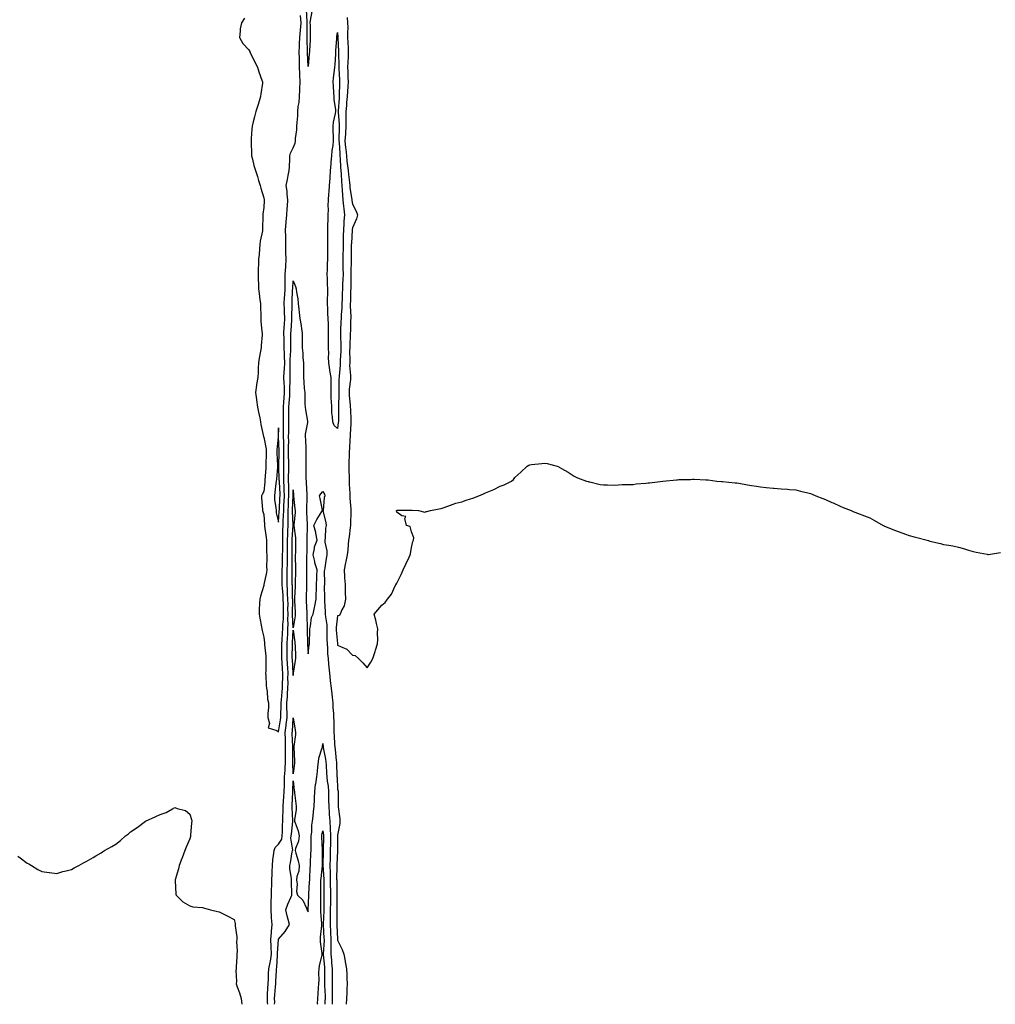
# Model space of a CAD drawing. Units: inches. Extents: x 936803 to 939443, y 7329578 to 7332218.
# Drawn here: x 938123 to 938783, y 7329578 to 7330244 of the extents above; entities that cross this region are included whole.
import ezdxf

# ---------------------------------------------------------------- set-up
doc = ezdxf.new("R2010")
doc.units = ezdxf.units.IN
doc.header["$MEASUREMENT"] = 0
doc.layers.add('Contour_93687329', color=7, linetype='Continuous', true_color=0x36196f)

msp = doc.modelspace()

# ---------------------------------------------------------------- linework, layer by layer
at = {"layer": 'Contour_93687329'}
for points in [[(938320.55, 7330249.42, 3305), (938319.6, 7330243.47, 3305), (938319.39, 7330241.92, 3305), (938319.45, 7330240.52, 3305), (938319.45, 7330233.32, 3305), (938319.51, 7330231.92, 3305), (938319.52, 7330230.45, 3305), (938318.98, 7330222.85, 3305), (938318.98, 7330221.92, 3305), (938318.93, 7330221.04, 3305), (938318.05, 7330212.42, 3305), (938317.7, 7330221.57, 3305), (938317.69, 7330221.92, 3305), (938317.7, 7330222.27, 3305), (938317.45, 7330231.32, 3305), (938317.46, 7330231.92, 3305), (938317.52, 7330232.45, 3305), (938317.53, 7330241.4, 3305), (938317.58, 7330241.92, 3305), (938317.52, 7330242.45, 3305), (938317.01, 7330250.88, 3305)], [(938274.99, 7330244.98, 3306), (938273.06, 7330241.92, 3306), (938272.1, 7330237.87, 3306), (938272.26, 7330236.13, 3306), (938271.69, 7330231.92, 3306), (938273.98, 7330227.85, 3306), (938278.05, 7330223.59, 3306), (938278.59, 7330222.46, 3306), (938278.79, 7330221.92, 3306), (938279.58, 7330220.39, 3306), (938281.93, 7330215.8, 3306), (938283.94, 7330211.92, 3306), (938284.77, 7330208.64, 3306), (938286.83, 7330203.14, 3306), (938287.21, 7330201.92, 3306), (938287.17, 7330201.04, 3306), (938286.05, 7330193.92, 3306), (938285.99, 7330191.92, 3306), (938285.05, 7330188.92, 3306), (938284.15, 7330185.82, 3306), (938282.85, 7330181.92, 3306), (938281.75, 7330178.22, 3306), (938280.97, 7330174.84, 3306), (938280.2, 7330171.92, 3306), (938280.02, 7330169.95, 3306), (938279.67, 7330163.54, 3306), (938279.53, 7330161.92, 3306), (938279.52, 7330160.45, 3306), (938279.75, 7330153.62, 3306), (938279.74, 7330151.92, 3306), (938280.39, 7330149.58, 3306), (938281.42, 7330145.29, 3306), (938282.47, 7330141.92, 3306), (938283.99, 7330137.86, 3306), (938284.66, 7330135.31, 3306), (938285.74, 7330131.92, 3306), (938286.06, 7330129.93, 3306), (938288.05, 7330123.5, 3306), (938288.36, 7330122.23, 3306), (938288.31, 7330121.92, 3306), (938288.29, 7330121.68, 3306), (938288.05, 7330117.03, 3306), (938287.56, 7330112.41, 3306), (938287.54, 7330111.92, 3306), (938287.51, 7330111.38, 3306), (938287.34, 7330102.63, 3306), (938287.3, 7330101.92, 3306), (938287.2, 7330101.07, 3306), (938285.7, 7330094.27, 3306), (938285.49, 7330091.92, 3306), (938285.21, 7330089.08, 3306), (938284.9, 7330085.07, 3306), (938284.58, 7330081.92, 3306), (938284.52, 7330078.39, 3306), (938284.28, 7330075.69, 3306), (938284.24, 7330071.92, 3306), (938284.24, 7330068.11, 3306), (938284.49, 7330065.48, 3306), (938284.51, 7330061.92, 3306), (938284.93, 7330058.8, 3306), (938285.5, 7330054.47, 3306), (938285.84, 7330051.92, 3306), (938285.92, 7330049.79, 3306), (938286.13, 7330043.84, 3306), (938286.19, 7330041.92, 3306), (938286.23, 7330040.1, 3306), (938286.92, 7330033.05, 3306), (938286.95, 7330031.92, 3306), (938286.93, 7330030.8, 3306), (938286.3, 7330023.67, 3306), (938286.27, 7330021.92, 3306), (938286.01, 7330019.88, 3306), (938284.91, 7330015.06, 3306), (938284.6, 7330011.92, 3306), (938284.36, 7330008.23, 3306), (938284.3, 7330005.67, 3306), (938284.04, 7330001.92, 3306), (938283.27, 7329997.14, 3306), (938283.19, 7329996.78, 3306), (938282.56, 7329991.92, 3306), (938283.1, 7329986.97, 3306), (938283.13, 7329986.84, 3306), (938283.81, 7329981.92, 3306), (938284.58, 7329978.45, 3306), (938285.38, 7329974.59, 3306), (938285.96, 7329971.92, 3306), (938286.19, 7329970.06, 3306), (938287.86, 7329962.11, 3306), (938287.89, 7329961.92, 3306), (938287.93, 7329961.8, 3306), (938288.05, 7329961.68, 3306), (938289.69, 7329953.56, 3306), (938289.76, 7329951.92, 3306), (938289.77, 7329950.2, 3306), (938289.5, 7329943.37, 3306), (938289.51, 7329941.92, 3306), (938289.41, 7329940.56, 3306), (938288.89, 7329932.76, 3306), (938288.83, 7329931.92, 3306), (938288.75, 7329931.22, 3306), (938288.05, 7329924.91, 3306), (938287.05, 7329922.92, 3306), (938286.66, 7329921.92, 3306), (938286.61, 7329920.48, 3306), (938287.28, 7329912.69, 3306), (938287.24, 7329911.92, 3306), (938287.38, 7329911.25, 3306), (938288.05, 7329909.29, 3306), (938288.52, 7329902.39, 3306), (938288.6, 7329901.92, 3306), (938288.65, 7329901.32, 3306), (938289.84, 7329893.71, 3306), (938289.97, 7329891.92, 3306), (938290.03, 7329889.94, 3306), (938290.04, 7329883.91, 3306), (938290.1, 7329881.92, 3306), (938290.17, 7329879.8, 3306), (938290.02, 7329873.89, 3306), (938290.09, 7329871.92, 3306), (938289.94, 7329870.03, 3306), (938288.16, 7329862.03, 3306), (938288.15, 7329861.92, 3306), (938288.12, 7329861.85, 3306), (938288.05, 7329861.28, 3306), (938285.89, 7329854.08, 3306), (938285.39, 7329851.92, 3306), (938285.33, 7329849.2, 3306), (938284.97, 7329845, 3306), (938284.9, 7329841.92, 3306), (938285.36, 7329839.23, 3306), (938286.59, 7329833.38, 3306), (938286.86, 7329831.92, 3306), (938287.06, 7329830.93, 3306), (938288.05, 7329826.36, 3306), (938288.53, 7329822.4, 3306), (938288.62, 7329821.92, 3306), (938288.65, 7329821.32, 3306), (938289.54, 7329813.41, 3306), (938289.6, 7329811.92, 3306), (938289.44, 7329810.53, 3306), (938289.51, 7329803.38, 3306), (938289.37, 7329801.92, 3306), (938289.49, 7329800.48, 3306), (938289.84, 7329793.71, 3306), (938290, 7329791.92, 3306), (938290.4, 7329789.57, 3306), (938290.63, 7329784.5, 3306), (938291.22, 7329781.92, 3306), (938291.24, 7329778.73, 3306), (938290.83, 7329774.7, 3306), (938290.86, 7329771.92, 3306), (938292.01, 7329767.96, 3306), (938291.16, 7329765.03, 3306), (938296.85, 7329763.12, 3306), (938298.05, 7329762.23, 3306), (938299.52, 7329770.45, 3306), (938299.7, 7329771.92, 3306), (938299.69, 7329773.56, 3306), (938299.89, 7329780.08, 3306), (938299.88, 7329781.92, 3306), (938300.03, 7329783.9, 3306), (938300.6, 7329789.37, 3306), (938300.78, 7329791.92, 3306), (938300.83, 7329794.7, 3306), (938301.01, 7329798.96, 3306), (938301.06, 7329801.92, 3306), (938300.88, 7329804.75, 3306), (938300.56, 7329809.41, 3306), (938300.4, 7329811.92, 3306), (938300.41, 7329814.28, 3306), (938300.37, 7329819.6, 3306), (938300.37, 7329821.92, 3306), (938300.51, 7329824.38, 3306), (938300.77, 7329829.2, 3306), (938300.93, 7329831.92, 3306), (938301.01, 7329834.88, 3306), (938301.43, 7329838.54, 3306), (938301.52, 7329841.92, 3306), (938301.48, 7329845.35, 3306), (938301.36, 7329848.61, 3306), (938301.32, 7329851.92, 3306), (938301.14, 7329855.01, 3306), (938300.71, 7329859.26, 3306), (938300.55, 7329861.92, 3306), (938300.56, 7329864.43, 3306), (938300.63, 7329869.34, 3306), (938300.65, 7329871.92, 3306), (938300.7, 7329874.57, 3306), (938300.84, 7329879.13, 3306), (938300.89, 7329881.92, 3306), (938300.91, 7329884.78, 3306), (938301.01, 7329888.96, 3306), (938301.03, 7329891.92, 3306), (938301.12, 7329894.99, 3306), (938301.12, 7329898.85, 3306), (938301.21, 7329901.92, 3306), (938301.29, 7329905.16, 3306), (938301.54, 7329908.43, 3306), (938301.61, 7329911.92, 3306), (938301.79, 7329915.66, 3306), (938301.91, 7329918.06, 3306), (938302.09, 7329921.92, 3306), (938302.01, 7329925.88, 3306), (938301.89, 7329928.08, 3306), (938301.8, 7329931.92, 3306), (938301.77, 7329935.64, 3306), (938301.68, 7329938.29, 3306), (938301.65, 7329941.92, 3306), (938301.66, 7329945.53, 3306), (938301.72, 7329948.25, 3306), (938301.73, 7329951.92, 3306), (938301.7, 7329955.57, 3306), (938301.58, 7329958.39, 3306), (938301.54, 7329961.92, 3306), (938301.57, 7329965.44, 3306), (938301.53, 7329968.44, 3306), (938301.56, 7329971.92, 3306), (938301.55, 7329975.42, 3306), (938301.5, 7329978.47, 3306), (938301.49, 7329981.92, 3306), (938301.74, 7329985.61, 3306), (938301.92, 7329988.05, 3306), (938302.18, 7329991.92, 3306), (938302.07, 7329995.94, 3306), (938301.86, 7329998.11, 3306), (938301.75, 7330001.92, 3306), (938301.94, 7330005.81, 3306), (938302.15, 7330007.82, 3306), (938302.33, 7330011.92, 3306), (938302.24, 7330016.11, 3306), (938302.04, 7330017.93, 3306), (938301.94, 7330021.92, 3306), (938301.91, 7330025.78, 3306), (938301.82, 7330028.15, 3306), (938301.79, 7330031.92, 3306), (938302, 7330035.87, 3306), (938302.08, 7330037.89, 3306), (938302.3, 7330041.92, 3306), (938302.21, 7330046.08, 3306), (938302.08, 7330047.89, 3306), (938301.98, 7330051.92, 3306), (938302.19, 7330056.06, 3306), (938302.28, 7330057.69, 3306), (938302.49, 7330061.92, 3306), (938302.58, 7330066.45, 3306), (938302.55, 7330067.42, 3306), (938302.65, 7330071.92, 3306), (938302.96, 7330076.83, 3306), (938302.97, 7330077, 3306), (938303.27, 7330081.92, 3306), (938303.15, 7330086.82, 3306), (938303.15, 7330087.02, 3306), (938303.02, 7330091.92, 3306), (938302.97, 7330096.84, 3306), (938302.95, 7330097.02, 3306), (938302.9, 7330101.92, 3306), (938303.28, 7330106.69, 3306), (938303.37, 7330107.24, 3306), (938303.81, 7330111.92, 3306), (938303.92, 7330116.05, 3306), (938304.25, 7330118.12, 3306), (938304.38, 7330121.92, 3306), (938303.9, 7330126.07, 3306), (938304.02, 7330127.89, 3306), (938303.33, 7330131.92, 3306), (938304.18, 7330135.79, 3306), (938304.66, 7330138.53, 3306), (938305.35, 7330141.92, 3306), (938305.49, 7330144.48, 3306), (938305.66, 7330149.53, 3306), (938305.78, 7330151.92, 3306), (938306.25, 7330153.72, 3306), (938308.05, 7330157.36, 3306), (938309.47, 7330160.5, 3306), (938309.64, 7330161.92, 3306), (938309.67, 7330163.54, 3306), (938310.57, 7330169.4, 3306), (938310.59, 7330171.92, 3306), (938310.64, 7330174.51, 3306), (938311.07, 7330178.9, 3306), (938311.12, 7330181.92, 3306), (938311.46, 7330185.33, 3306), (938311.96, 7330188.01, 3306), (938312.29, 7330191.92, 3306), (938312.45, 7330196.32, 3306), (938312.53, 7330197.44, 3306), (938312.68, 7330201.92, 3306), (938312.49, 7330206.36, 3306), (938312.48, 7330207.49, 3306), (938312.31, 7330211.92, 3306), (938312.23, 7330216.1, 3306), (938312.24, 7330217.73, 3306), (938312.17, 7330221.92, 3306), (938312.28, 7330226.15, 3306), (938312.39, 7330227.58, 3306), (938312.49, 7330231.92, 3306), (938313.05, 7330236.92, 3306), (938313.51, 7330241.92, 3306), (938313.01, 7330246.88, 3306)], [(938344.6, 7330245.37, 3306), (938344.84, 7330241.92, 3306), (938344.92, 7330238.79, 3306), (938344.8, 7330235.17, 3306), (938344.87, 7330231.92, 3306), (938344.99, 7330228.86, 3306), (938345.19, 7330224.78, 3306), (938345.3, 7330221.92, 3306), (938345.23, 7330219.1, 3306), (938344.9, 7330215.07, 3306), (938344.83, 7330211.92, 3306), (938344.95, 7330208.82, 3306), (938345.04, 7330204.93, 3306), (938345.15, 7330201.92, 3306), (938344.99, 7330198.86, 3306), (938344.68, 7330195.29, 3306), (938344.51, 7330191.92, 3306), (938344.19, 7330188.06, 3306), (938343.98, 7330185.99, 3306), (938343.66, 7330181.92, 3306), (938343.67, 7330177.54, 3306), (938343.58, 7330176.39, 3306), (938343.6, 7330171.92, 3306), (938343.35, 7330167.22, 3306), (938343.3, 7330166.67, 3306), (938343.07, 7330161.92, 3306), (938343.49, 7330157.36, 3306), (938343.62, 7330156.35, 3306), (938344.06, 7330151.92, 3306), (938344.38, 7330148.25, 3306), (938344.79, 7330145.18, 3306), (938345.1, 7330141.92, 3306), (938345.33, 7330139.2, 3306), (938346.05, 7330133.92, 3306), (938346.23, 7330131.92, 3306), (938346.38, 7330130.26, 3306), (938347.71, 7330122.26, 3306), (938347.75, 7330121.92, 3306), (938347.77, 7330121.64, 3306), (938348.05, 7330119.22, 3306), (938350.66, 7330114.53, 3306), (938351.48, 7330111.92, 3306), (938350.79, 7330109.18, 3306), (938348.05, 7330103.12, 3306), (938347.95, 7330102.02, 3306), (938347.94, 7330101.92, 3306), (938347.94, 7330101.81, 3306), (938347.36, 7330092.61, 3306), (938347.34, 7330091.92, 3306), (938347.33, 7330091.2, 3306), (938347.25, 7330082.72, 3306), (938347.23, 7330081.92, 3306), (938347.24, 7330081.11, 3306), (938347.05, 7330072.92, 3306), (938347.06, 7330071.92, 3306), (938347.02, 7330070.89, 3306), (938346.97, 7330063, 3306), (938346.93, 7330061.92, 3306), (938346.9, 7330060.77, 3306), (938346.68, 7330053.29, 3306), (938346.63, 7330051.92, 3306), (938346.6, 7330050.47, 3306), (938346.97, 7330043, 3306), (938346.94, 7330041.92, 3306), (938346.9, 7330040.77, 3306), (938346.69, 7330033.28, 3306), (938346.64, 7330031.92, 3306), (938346.63, 7330030.5, 3306), (938346.25, 7330023.72, 3306), (938346.25, 7330021.92, 3306), (938346.2, 7330020.07, 3306), (938346.29, 7330013.68, 3306), (938346.24, 7330011.92, 3306), (938346.22, 7330010.09, 3306), (938346.76, 7330003.21, 3306), (938346.75, 7330001.92, 3306), (938346.68, 7330000.55, 3306), (938346, 7329993.97, 3306), (938345.9, 7329991.92, 3306), (938345.97, 7329989.84, 3306), (938346.62, 7329983.35, 3306), (938346.67, 7329981.92, 3306), (938346.69, 7329980.56, 3306), (938347.04, 7329972.93, 3306), (938347.06, 7329971.92, 3306), (938346.97, 7329970.84, 3306), (938346.66, 7329963.31, 3306), (938346.54, 7329961.92, 3306), (938346.42, 7329960.29, 3306), (938346.04, 7329953.93, 3306), (938345.89, 7329951.92, 3306), (938345.81, 7329949.68, 3306), (938345.69, 7329944.28, 3306), (938345.6, 7329941.92, 3306), (938345.73, 7329939.6, 3306), (938345.8, 7329934.17, 3306), (938345.91, 7329931.92, 3306), (938345.94, 7329929.81, 3306), (938346.38, 7329923.59, 3306), (938346.41, 7329921.92, 3306), (938346.41, 7329920.28, 3306), (938347.07, 7329912.9, 3306), (938347.07, 7329911.92, 3306), (938347.03, 7329910.9, 3306), (938346.86, 7329903.11, 3306), (938346.81, 7329901.92, 3306), (938346.59, 7329900.46, 3306), (938345.85, 7329894.12, 3306), (938345.48, 7329891.92, 3306), (938345.16, 7329889.03, 3306), (938344.89, 7329885.08, 3306), (938344.52, 7329881.92, 3306), (938343.66, 7329877.53, 3306), (938343.48, 7329876.49, 3306), (938342.52, 7329871.92, 3306), (938342.79, 7329867.18, 3306), (938342.65, 7329866.52, 3306), (938343.1, 7329861.92, 3306), (938343.18, 7329857.05, 3306), (938343.25, 7329856.72, 3306), (938343.36, 7329851.92, 3306), (938342.53, 7329847.44, 3306), (938341.02, 7329844.89, 3306), (938339.89, 7329841.92, 3306), (938339.07, 7329840.9, 3306), (938338.05, 7329840.65, 3306), (938337.12, 7329832.85, 3306), (938337.14, 7329831.92, 3306), (938337.17, 7329831.04, 3306), (938337.92, 7329822.05, 3306), (938337.92, 7329821.92, 3306), (938337.93, 7329821.8, 3306), (938338.05, 7329821, 3306), (938340.04, 7329819.93, 3306), (938344.42, 7329818.29, 3306), (938348.05, 7329814.24, 3306), (938350, 7329813.87, 3306), (938352.23, 7329811.92, 3306), (938355.09, 7329808.96, 3306), (938358.05, 7329805.64, 3306), (938360.62, 7329809.35, 3306), (938362.01, 7329811.92, 3306), (938363.42, 7329816.55, 3306), (938363.69, 7329817.56, 3306), (938364.97, 7329821.92, 3306), (938365.28, 7329824.69, 3306), (938365.11, 7329828.98, 3306), (938365.37, 7329831.92, 3306), (938364.48, 7329835.49, 3306), (938364.01, 7329837.88, 3306), (938362.83, 7329841.92, 3306), (938365.17, 7329844.8, 3306), (938368.05, 7329847.99, 3306), (938370.31, 7329849.66, 3306), (938371.92, 7329851.92, 3306), (938374.52, 7329855.45, 3306), (938377.1, 7329860.97, 3306), (938377.61, 7329861.92, 3306), (938377.78, 7329862.19, 3306), (938378.05, 7329862.92, 3306), (938381.16, 7329868.81, 3306), (938382.46, 7329871.92, 3306), (938384.22, 7329875.75, 3306), (938386.48, 7329880.35, 3306), (938387.23, 7329881.92, 3306), (938387.34, 7329882.63, 3306), (938388.05, 7329887.08, 3306), (938389.05, 7329890.92, 3306), (938389.47, 7329891.92, 3306), (938389.53, 7329893.4, 3306), (938388.05, 7329897.58, 3306), (938387.22, 7329901.09, 3306), (938384.67, 7329901.92, 3306), (938383.45, 7329906.52, 3306), (938384.16, 7329908.03, 3306), (938381.62, 7329908.35, 3306), (938378.05, 7329910.92, 3306), (938377.93, 7329911.8, 3306), (938377.91, 7329911.92, 3306), (938377.99, 7329911.98, 3306), (938378.05, 7329912.07, 3306), (938378.25, 7329912.12, 3306), (938387.77, 7329912.2, 3306), (938388.05, 7329912.33, 3306), (938388.46, 7329912.33, 3306), (938392.72, 7329911.92, 3306), (938397.1, 7329910.97, 3306), (938398.05, 7329911.25, 3306), (938398.54, 7329911.43, 3306), (938400.91, 7329911.92, 3306), (938406.87, 7329913.1, 3306), (938408.05, 7329913.31, 3306), (938410.22, 7329914.09, 3306), (938414.46, 7329915.51, 3306), (938418.05, 7329916.85, 3306), (938422.01, 7329917.96, 3306), (938425.14, 7329919.01, 3306), (938428.05, 7329919.89, 3306), (938429.54, 7329920.43, 3306), (938433.61, 7329921.92, 3306), (938436.7, 7329923.27, 3306), (938438.05, 7329923.96, 3306), (938441.5, 7329925.37, 3306), (938443.79, 7329926.18, 3306), (938448.05, 7329928.42, 3306), (938450.69, 7329929.28, 3306), (938455.62, 7329931.92, 3306), (938456.98, 7329932.99, 3306), (938458.05, 7329934.35, 3306), (938462.05, 7329937.92, 3306), (938466.29, 7329941.92, 3306), (938467.4, 7329942.57, 3306), (938468.05, 7329942.99, 3306), (938469.25, 7329943.12, 3306), (938476.12, 7329943.85, 3306), (938478.05, 7329944.1, 3306), (938479.92, 7329943.8, 3306), (938486.62, 7329941.92, 3306), (938487.62, 7329941.49, 3306), (938488.05, 7329941.33, 3306), (938489.48, 7329940.49, 3306), (938493.98, 7329937.85, 3306), (938498.05, 7329935.26, 3306), (938500.25, 7329934.12, 3306), (938506.51, 7329931.92, 3306), (938507.66, 7329931.53, 3306), (938508.05, 7329931.47, 3306), (938508.64, 7329931.33, 3306), (938515.73, 7329929.6, 3306), (938518.05, 7329929.32, 3306), (938520.65, 7329929.32, 3306), (938525.27, 7329929.14, 3306), (938528.05, 7329929.29, 3306), (938530.47, 7329929.5, 3306), (938535.63, 7329929.5, 3306), (938538.05, 7329929.68, 3306), (938539.97, 7329930, 3306), (938546.58, 7329930.45, 3306), (938548.05, 7329930.64, 3306), (938549.16, 7329930.81, 3306), (938558.05, 7329931.92, 3306), (938567.25, 7329932.72, 3306), (938568.05, 7329932.8, 3306), (938569, 7329932.87, 3306), (938576.91, 7329933.06, 3306), (938578.05, 7329933.17, 3306), (938579.3, 7329933.17, 3306), (938587.21, 7329932.76, 3306), (938588.05, 7329932.74, 3306), (938588.78, 7329932.65, 3306), (938594.71, 7329931.92, 3306), (938597.74, 7329931.61, 3306), (938598.05, 7329931.59, 3306), (938598.42, 7329931.55, 3306), (938606.93, 7329930.8, 3306), (938608.05, 7329930.7, 3306), (938609.53, 7329930.44, 3306), (938615.46, 7329929.33, 3306), (938618.05, 7329928.88, 3306), (938621.55, 7329928.42, 3306), (938624.18, 7329928.05, 3306), (938628.05, 7329927.46, 3306), (938632.82, 7329927.15, 3306), (938633.26, 7329927.13, 3306), (938638.05, 7329926.69, 3306), (938642.52, 7329926.39, 3306), (938643.67, 7329926.3, 3306), (938648.05, 7329925.9, 3306), (938651.23, 7329925.1, 3306), (938656.08, 7329923.89, 3306), (938658.05, 7329923.43, 3306), (938659.1, 7329922.97, 3306), (938661.66, 7329921.92, 3306), (938666.28, 7329920.15, 3306), (938668.05, 7329919.45, 3306), (938672.47, 7329917.5, 3306), (938673.27, 7329917.14, 3306), (938678.05, 7329914.96, 3306), (938680.17, 7329914.04, 3306), (938685.42, 7329911.92, 3306), (938687.31, 7329911.18, 3306), (938688.05, 7329910.88, 3306), (938689.77, 7329910.2, 3306), (938694.56, 7329908.43, 3306), (938698.05, 7329906.98, 3306), (938701.36, 7329905.23, 3306), (938707.23, 7329901.92, 3306), (938707.76, 7329901.63, 3306), (938708.05, 7329901.49, 3306), (938708.76, 7329901.21, 3306), (938714.9, 7329898.77, 3306), (938718.05, 7329897.51, 3306), (938722.18, 7329896.05, 3306), (938724.77, 7329895.2, 3306), (938728.05, 7329894.16, 3306), (938729.96, 7329893.83, 3306), (938736.8, 7329891.92, 3306), (938737.76, 7329891.63, 3306), (938738.05, 7329891.51, 3306), (938738.61, 7329891.36, 3306), (938745.91, 7329889.78, 3306), (938748.05, 7329889.11, 3306), (938751.51, 7329888.46, 3306), (938754.19, 7329888.06, 3306), (938758.05, 7329887.18, 3306), (938762.1, 7329885.97, 3306), (938764.8, 7329885.17, 3306), (938768.05, 7329884.37, 3306), (938770.02, 7329883.89, 3306), (938777.6, 7329882.37, 3306), (938778.05, 7329882.25, 3306), (938778.42, 7329882.29, 3306), (938786.43, 7329883.54, 3306)], [(938290.81, 7329578, 3305), (938290.66, 7329579.31, 3305), (938290.56, 7329581.92, 3305), (938290.75, 7329584.62, 3305), (938290.98, 7329588.99, 3305), (938291.18, 7329591.92, 3305), (938291.33, 7329595.2, 3305), (938291.43, 7329598.54, 3305), (938291.59, 7329601.92, 3305), (938292.4, 7329606.27, 3305), (938292.68, 7329607.29, 3305), (938293.36, 7329611.92, 3305), (938293.18, 7329616.79, 3305), (938293.2, 7329617.07, 3305), (938292.98, 7329621.92, 3305), (938293.29, 7329626.68, 3305), (938293.39, 7329627.26, 3305), (938293.76, 7329631.92, 3305), (938293.43, 7329636.54, 3305), (938293.37, 7329637.24, 3305), (938293.03, 7329641.92, 3305), (938293.15, 7329646.82, 3305), (938293.16, 7329647.03, 3305), (938293.29, 7329651.92, 3305), (938293.46, 7329656.51, 3305), (938293.49, 7329657.36, 3305), (938293.66, 7329661.92, 3305), (938293.77, 7329666.2, 3305), (938293.86, 7329667.73, 3305), (938293.97, 7329671.92, 3305), (938294.28, 7329675.69, 3305), (938294.79, 7329678.66, 3305), (938295.11, 7329681.92, 3305), (938295.84, 7329684.13, 3305), (938298.05, 7329686.37, 3305), (938300.26, 7329689.71, 3305), (938300.66, 7329691.92, 3305), (938300.82, 7329694.69, 3305), (938300.86, 7329699.11, 3305), (938301.04, 7329701.92, 3305), (938301.07, 7329704.94, 3305), (938301.33, 7329708.64, 3305), (938301.35, 7329711.92, 3305), (938301.54, 7329715.41, 3305), (938301.72, 7329718.25, 3305), (938301.92, 7329721.92, 3305), (938302.04, 7329725.91, 3305), (938302.1, 7329727.87, 3305), (938302.22, 7329731.92, 3305), (938302.5, 7329736.37, 3305), (938302.64, 7329737.33, 3305), (938302.88, 7329741.92, 3305), (938302.87, 7329746.74, 3305), (938302.86, 7329747.11, 3305), (938302.86, 7329751.92, 3305), (938302.77, 7329756.64, 3305), (938302.77, 7329757.2, 3305), (938302.68, 7329761.92, 3305), (938303.3, 7329766.67, 3305), (938303.33, 7329767.2, 3305), (938303.88, 7329771.92, 3305), (938303.86, 7329776.11, 3305), (938303.81, 7329777.68, 3305), (938303.79, 7329781.92, 3305), (938304.1, 7329785.87, 3305), (938304.2, 7329788.07, 3305), (938304.48, 7329791.92, 3305), (938304.53, 7329795.44, 3305), (938304.49, 7329798.36, 3305), (938304.54, 7329801.92, 3305), (938304.31, 7329805.66, 3305), (938304.17, 7329808.04, 3305), (938303.92, 7329811.92, 3305), (938303.93, 7329816.04, 3305), (938303.95, 7329817.82, 3305), (938303.96, 7329821.92, 3305), (938304.17, 7329825.8, 3305), (938304.3, 7329828.17, 3305), (938304.51, 7329831.92, 3305), (938304.62, 7329835.35, 3305), (938304.45, 7329838.32, 3305), (938304.54, 7329841.92, 3305), (938304.5, 7329845.47, 3305), (938304.54, 7329848.41, 3305), (938304.5, 7329851.92, 3305), (938304.28, 7329855.69, 3305), (938304.22, 7329858.09, 3305), (938303.98, 7329861.92, 3305), (938304, 7329865.97, 3305), (938303.99, 7329867.86, 3305), (938304.02, 7329871.92, 3305), (938304.09, 7329875.88, 3305), (938304.09, 7329877.96, 3305), (938304.16, 7329881.92, 3305), (938304.19, 7329885.78, 3305), (938304.18, 7329888.05, 3305), (938304.21, 7329891.92, 3305), (938304.31, 7329895.66, 3305), (938304.46, 7329898.33, 3305), (938304.56, 7329901.92, 3305), (938304.64, 7329905.33, 3305), (938304.53, 7329908.4, 3305), (938304.6, 7329911.92, 3305), (938304.75, 7329915.22, 3305), (938304.91, 7329918.78, 3305), (938305.05, 7329921.92, 3305), (938304.98, 7329924.99, 3305), (938305.03, 7329928.9, 3305), (938304.96, 7329931.92, 3305), (938304.93, 7329935.04, 3305), (938305, 7329938.87, 3305), (938304.98, 7329941.92, 3305), (938304.99, 7329944.98, 3305), (938304.92, 7329948.79, 3305), (938304.93, 7329951.92, 3305), (938304.9, 7329955.07, 3305), (938304.98, 7329958.85, 3305), (938304.94, 7329961.92, 3305), (938304.97, 7329965, 3305), (938305.1, 7329968.97, 3305), (938305.13, 7329971.92, 3305), (938305.12, 7329974.85, 3305), (938305.15, 7329979.02, 3305), (938305.14, 7329981.92, 3305), (938305.32, 7329984.65, 3305), (938305.64, 7329989.51, 3305), (938305.8, 7329991.92, 3305), (938305.74, 7329994.23, 3305), (938305.96, 7329999.83, 3305), (938305.9, 7330001.92, 3305), (938306, 7330003.97, 3305), (938305.95, 7330009.82, 3305), (938306.04, 7330011.92, 3305), (938306, 7330013.97, 3305), (938306.42, 7330020.29, 3305), (938306.38, 7330021.92, 3305), (938306.37, 7330023.6, 3305), (938306.47, 7330030.34, 3305), (938306.46, 7330031.92, 3305), (938306.54, 7330033.43, 3305), (938307.08, 7330040.95, 3305), (938307.14, 7330041.92, 3305), (938307.12, 7330042.85, 3305), (938307.27, 7330051.14, 3305), (938307.25, 7330051.92, 3305), (938307.29, 7330052.68, 3305), (938307.66, 7330061.53, 3305), (938307.68, 7330061.92, 3305), (938307.69, 7330062.28, 3305), (938308.05, 7330067.4, 3305), (938309.58, 7330063.45, 3305), (938310.07, 7330061.92, 3305), (938310.27, 7330059.7, 3305), (938311.19, 7330055.06, 3305), (938311.41, 7330051.92, 3305), (938311.8, 7330048.17, 3305), (938312, 7330045.87, 3305), (938312.42, 7330041.92, 3305), (938313.37, 7330037.24, 3305), (938313.4, 7330036.57, 3305), (938314.11, 7330031.92, 3305), (938314.14, 7330028.01, 3305), (938314.05, 7330025.92, 3305), (938314.08, 7330021.92, 3305), (938314.57, 7330018.44, 3305), (938314.64, 7330015.33, 3305), (938315.03, 7330011.92, 3305), (938314.98, 7330008.85, 3305), (938314.98, 7330004.99, 3305), (938314.93, 7330001.92, 3305), (938315.22, 7329999.09, 3305), (938315.55, 7329994.42, 3305), (938315.79, 7329991.92, 3305), (938316, 7329989.87, 3305), (938315.91, 7329984.06, 3305), (938316.08, 7329981.92, 3305), (938316.25, 7329980.12, 3305), (938317.63, 7329972.34, 3305), (938317.68, 7329971.92, 3305), (938317.66, 7329971.53, 3305), (938316.23, 7329963.74, 3305), (938316.17, 7329961.92, 3305), (938316.25, 7329960.12, 3305), (938316.52, 7329953.45, 3305), (938316.59, 7329951.92, 3305), (938316.56, 7329950.43, 3305), (938316.61, 7329943.36, 3305), (938316.58, 7329941.92, 3305), (938316.62, 7329940.49, 3305), (938316.65, 7329933.32, 3305), (938316.7, 7329931.92, 3305), (938316.75, 7329930.62, 3305), (938317.17, 7329922.8, 3305), (938317.21, 7329921.92, 3305), (938317.24, 7329921.11, 3305), (938317.05, 7329912.92, 3305), (938317.1, 7329911.92, 3305), (938317.08, 7329910.95, 3305), (938317.55, 7329902.42, 3305), (938317.53, 7329901.92, 3305), (938317.56, 7329901.43, 3305), (938317.15, 7329892.82, 3305), (938317.19, 7329891.92, 3305), (938317.18, 7329891.05, 3305), (938317.14, 7329882.83, 3305), (938317.13, 7329881.92, 3305), (938317.13, 7329881, 3305), (938317.04, 7329872.93, 3305), (938317.04, 7329871.92, 3305), (938317.04, 7329870.91, 3305), (938317.07, 7329862.9, 3305), (938317.07, 7329861.92, 3305), (938317.03, 7329860.9, 3305), (938316.9, 7329853.07, 3305), (938316.86, 7329851.92, 3305), (938316.9, 7329850.77, 3305), (938317.19, 7329842.78, 3305), (938317.22, 7329841.92, 3305), (938317.18, 7329841.05, 3305), (938317.49, 7329832.48, 3305), (938317.46, 7329831.92, 3305), (938317.5, 7329831.37, 3305), (938317.67, 7329822.3, 3305), (938317.7, 7329821.92, 3305), (938317.71, 7329821.58, 3305), (938318.05, 7329815.03, 3305), (938318.88, 7329821.09, 3305), (938318.97, 7329821.92, 3305), (938318.98, 7329822.85, 3305), (938319.31, 7329830.66, 3305), (938319.32, 7329831.92, 3305), (938319.8, 7329833.67, 3305), (938320.44, 7329839.53, 3305), (938321.51, 7329841.92, 3305), (938322.42, 7329846.29, 3305), (938322.6, 7329847.37, 3305), (938323.67, 7329851.92, 3305), (938323.67, 7329856.3, 3305), (938323.79, 7329857.66, 3305), (938323.78, 7329861.92, 3305), (938323.91, 7329866.06, 3305), (938323.99, 7329867.86, 3305), (938324.13, 7329871.92, 3305), (938322.62, 7329876.49, 3305), (938322.57, 7329877.4, 3305), (938321.59, 7329881.92, 3305), (938322.51, 7329886.38, 3305), (938322.48, 7329887.49, 3305), (938324.16, 7329891.92, 3305), (938323.26, 7329896.71, 3305), (938323.23, 7329897.1, 3305), (938322.06, 7329901.92, 3305), (938324.1, 7329905.87, 3305), (938327.47, 7329911.34, 3305), (938327.82, 7329911.92, 3305), (938327.75, 7329912.22, 3305), (938326.24, 7329920.11, 3305), (938325.85, 7329921.92, 3305), (938326.7, 7329923.27, 3305), (938328.05, 7329924.82, 3305), (938329.2, 7329923.07, 3305), (938329.34, 7329921.92, 3305), (938329.07, 7329920.9, 3305), (938328.19, 7329912.06, 3305), (938328.16, 7329911.92, 3305), (938328.17, 7329911.8, 3305), (938330.12, 7329903.99, 3305), (938330.23, 7329901.92, 3305), (938329.84, 7329900.13, 3305), (938329.67, 7329893.54, 3305), (938329.41, 7329891.92, 3305), (938329.46, 7329890.51, 3305), (938330.76, 7329884.63, 3305), (938330.83, 7329881.92, 3305), (938330.41, 7329879.56, 3305), (938329.34, 7329873.21, 3305), (938329.11, 7329871.92, 3305), (938329.06, 7329870.91, 3305), (938329.15, 7329863.02, 3305), (938329.09, 7329861.92, 3305), (938329.08, 7329860.89, 3305), (938329.26, 7329853.13, 3305), (938329.24, 7329851.92, 3305), (938329.23, 7329850.74, 3305), (938329.75, 7329843.62, 3305), (938329.74, 7329841.92, 3305), (938329.79, 7329840.18, 3305), (938330.72, 7329834.59, 3305), (938330.77, 7329831.92, 3305), (938330.87, 7329829.1, 3305), (938330.82, 7329824.69, 3305), (938330.93, 7329821.92, 3305), (938331.18, 7329818.79, 3305), (938331.28, 7329815.15, 3305), (938331.57, 7329811.92, 3305), (938331.93, 7329808.04, 3305), (938332.17, 7329806.04, 3305), (938332.52, 7329801.92, 3305), (938333.02, 7329796.95, 3305), (938333.02, 7329796.89, 3305), (938333.6, 7329791.92, 3305), (938334.11, 7329787.98, 3305), (938334.37, 7329785.6, 3305), (938334.83, 7329781.92, 3305), (938334.93, 7329778.8, 3305), (938335.28, 7329774.69, 3305), (938335.38, 7329771.92, 3305), (938335.54, 7329769.41, 3305), (938335.43, 7329764.54, 3305), (938335.57, 7329761.92, 3305), (938335.73, 7329759.6, 3305), (938336.07, 7329753.9, 3305), (938336.2, 7329751.92, 3305), (938336.46, 7329750.33, 3305), (938337.16, 7329742.81, 3305), (938337.28, 7329741.92, 3305), (938337.32, 7329741.19, 3305), (938337.6, 7329732.37, 3305), (938337.62, 7329731.92, 3305), (938337.66, 7329731.53, 3305), (938338.05, 7329723.62, 3305), (938338.34, 7329722.21, 3305), (938338.37, 7329721.92, 3305), (938338.35, 7329721.62, 3305), (938338.41, 7329712.28, 3305), (938338.38, 7329711.92, 3305), (938338.42, 7329711.55, 3305), (938339.54, 7329703.41, 3305), (938339.68, 7329701.92, 3305), (938339.57, 7329700.4, 3305), (938338.05, 7329692.4, 3305), (938338.03, 7329691.94, 3305), (938338.03, 7329691.92, 3305), (938338.03, 7329691.9, 3305), (938337.91, 7329682.06, 3305), (938337.9, 7329681.77, 3305), (938337.6, 7329672.37, 3305), (938337.59, 7329671.92, 3305), (938337.6, 7329671.47, 3305), (938337.42, 7329662.55, 3305), (938337.44, 7329661.92, 3305), (938337.44, 7329661.31, 3305), (938337.57, 7329652.4, 3305), (938337.57, 7329651.92, 3305), (938337.57, 7329651.44, 3305), (938337.54, 7329642.43, 3305), (938337.53, 7329641.4, 3305), (938337.63, 7329632.34, 3305), (938337.62, 7329631.92, 3305), (938337.63, 7329631.51, 3305), (938338.01, 7329621.96, 3305), (938338.01, 7329621.88, 3305), (938338.05, 7329621.44, 3305), (938341.16, 7329615.03, 3305), (938342.25, 7329611.92, 3305), (938343.24, 7329607.11, 3305), (938343.29, 7329606.68, 3305), (938344.17, 7329601.92, 3305), (938344.37, 7329598.24, 3305), (938344.39, 7329595.58, 3305), (938344.57, 7329591.92, 3305), (938344.35, 7329588.22, 3305), (938344.28, 7329585.69, 3305), (938344.04, 7329581.92, 3305), (938343.84, 7329578, 3305)], [(938295.47, 7329578, 3304), (938295.54, 7329579.41, 3304), (938295.44, 7329581.92, 3304), (938295.6, 7329584.37, 3304), (938296.06, 7329589.93, 3304), (938296.2, 7329591.92, 3304), (938296.28, 7329593.69, 3304), (938296.71, 7329600.58, 3304), (938296.77, 7329601.92, 3304), (938296.97, 7329603, 3304), (938297.36, 7329611.23, 3304), (938297.46, 7329611.92, 3304), (938297.44, 7329612.53, 3304), (938298.01, 7329621.88, 3304), (938298.01, 7329621.92, 3304), (938298.01, 7329621.96, 3304), (938298.05, 7329622.17, 3304), (938302.69, 7329627.28, 3304), (938305.43, 7329631.92, 3304), (938304.57, 7329635.4, 3304), (938304.04, 7329637.91, 3304), (938302.95, 7329641.92, 3304), (938304.3, 7329645.67, 3304), (938306.36, 7329650.23, 3304), (938307.06, 7329651.92, 3304), (938307.14, 7329652.83, 3304), (938306.89, 7329660.76, 3304), (938306.98, 7329661.92, 3304), (938306.96, 7329663.01, 3304), (938305.73, 7329669.6, 3304), (938305.71, 7329671.92, 3304), (938306.21, 7329673.76, 3304), (938307.36, 7329681.23, 3304), (938307.52, 7329681.92, 3304), (938307.68, 7329682.29, 3304), (938306.46, 7329690.33, 3304), (938306.75, 7329691.92, 3304), (938306.82, 7329693.15, 3304), (938307.79, 7329701.66, 3304), (938307.81, 7329701.92, 3304), (938307.81, 7329702.16, 3304), (938307.35, 7329711.22, 3304), (938307.35, 7329711.92, 3304), (938307.39, 7329712.58, 3304), (938307.79, 7329721.66, 3304), (938307.8, 7329721.92, 3304), (938307.81, 7329722.16, 3304), (938308.05, 7329729.11, 3304), (938308.75, 7329722.62, 3304), (938308.81, 7329721.92, 3304), (938308.91, 7329721.06, 3304), (938309.86, 7329713.73, 3304), (938310.07, 7329711.92, 3304), (938310.12, 7329709.85, 3304), (938308.94, 7329702.81, 3304), (938308.97, 7329701.92, 3304), (938309.33, 7329700.64, 3304), (938311.42, 7329695.29, 3304), (938312.13, 7329691.92, 3304), (938311.68, 7329688.29, 3304), (938309.62, 7329683.49, 3304), (938309.28, 7329681.92, 3304), (938309.72, 7329680.25, 3304), (938311.28, 7329675.15, 3304), (938312.05, 7329671.92, 3304), (938311.83, 7329668.14, 3304), (938310.55, 7329664.42, 3304), (938310.28, 7329661.92, 3304), (938310.7, 7329659.27, 3304), (938310.33, 7329654.2, 3304), (938310.95, 7329651.92, 3304), (938314.52, 7329648.39, 3304), (938316.92, 7329643.05, 3304), (938317.57, 7329641.92, 3304), (938317.56, 7329641.43, 3304), (938318.05, 7329640.6, 3304), (938318.13, 7329641.84, 3304), (938318.13, 7329642, 3304), (938318.67, 7329651.3, 3304), (938318.67, 7329651.92, 3304), (938318.69, 7329652.56, 3304), (938319.15, 7329660.82, 3304), (938319.19, 7329661.92, 3304), (938319.28, 7329663.15, 3304), (938319.57, 7329670.4, 3304), (938319.69, 7329671.92, 3304), (938319.72, 7329673.59, 3304), (938320.04, 7329679.93, 3304), (938320.08, 7329681.92, 3304), (938320.07, 7329683.94, 3304), (938320.28, 7329689.69, 3304), (938320.27, 7329691.92, 3304), (938320.55, 7329694.42, 3304), (938320.71, 7329699.26, 3304), (938321.06, 7329701.92, 3304), (938321.45, 7329705.32, 3304), (938321.73, 7329708.24, 3304), (938322.17, 7329711.92, 3304), (938322.34, 7329716.21, 3304), (938322.41, 7329717.56, 3304), (938322.58, 7329721.92, 3304), (938323.18, 7329726.79, 3304), (938323.25, 7329727.12, 3304), (938323.97, 7329731.92, 3304), (938324.4, 7329735.57, 3304), (938324.67, 7329738.54, 3304), (938325.05, 7329741.92, 3304), (938325.48, 7329744.49, 3304), (938327.67, 7329751.54, 3304), (938327.75, 7329751.92, 3304), (938327.78, 7329752.19, 3304), (938328.05, 7329754.34, 3304), (938328.22, 7329752.09, 3304), (938328.23, 7329751.92, 3304), (938328.26, 7329751.71, 3304), (938329.9, 7329743.77, 3304), (938330.15, 7329741.92, 3304), (938330.26, 7329739.71, 3304), (938330.58, 7329734.45, 3304), (938330.7, 7329731.92, 3304), (938331.02, 7329728.95, 3304), (938331.59, 7329725.46, 3304), (938331.93, 7329721.92, 3304), (938331.97, 7329718, 3304), (938332.01, 7329715.88, 3304), (938332.04, 7329711.92, 3304), (938332.35, 7329707.62, 3304), (938332.47, 7329706.34, 3304), (938332.77, 7329701.92, 3304), (938333.03, 7329696.94, 3304), (938333.04, 7329696.91, 3304), (938333.26, 7329691.92, 3304), (938333.16, 7329687.03, 3304), (938333.15, 7329686.82, 3304), (938333.05, 7329681.92, 3304), (938332.96, 7329677.01, 3304), (938332.96, 7329676.83, 3304), (938332.87, 7329671.92, 3304), (938332.99, 7329666.98, 3304), (938332.99, 7329666.86, 3304), (938333.09, 7329661.92, 3304), (938333.14, 7329657.01, 3304), (938333.15, 7329656.82, 3304), (938333.2, 7329651.92, 3304), (938333.17, 7329647.04, 3304), (938333.16, 7329646.81, 3304), (938333.13, 7329641.92, 3304), (938333.06, 7329636.93, 3304), (938333.06, 7329636.91, 3304), (938332.98, 7329631.92, 3304), (938333.21, 7329627.08, 3304), (938333.22, 7329626.75, 3304), (938333.45, 7329621.92, 3304), (938333.47, 7329617.34, 3304), (938333.55, 7329616.42, 3304), (938333.57, 7329611.92, 3304), (938333.92, 7329607.79, 3304), (938334.03, 7329605.94, 3304), (938334.35, 7329601.92, 3304), (938334.37, 7329598.24, 3304), (938334.43, 7329595.54, 3304), (938334.45, 7329591.92, 3304), (938334.49, 7329588.36, 3304), (938334.43, 7329585.54, 3304), (938334.47, 7329581.92, 3304), (938334.33, 7329578.2, 3304), (938334.32, 7329578, 3304)], [(938121.8, 7329678.17, 3305), (938123.26, 7329677.13, 3305), (938128.05, 7329673.56, 3305), (938129.09, 7329672.96, 3305), (938130.91, 7329671.92, 3305), (938135.37, 7329669.24, 3305), (938138.05, 7329667.83, 3305), (938142.84, 7329667.13, 3305), (938143.19, 7329667.06, 3305), (938148.05, 7329666.46, 3305), (938152.22, 7329667.75, 3305), (938154.37, 7329668.24, 3305), (938158.05, 7329669.27, 3305), (938159.76, 7329670.21, 3305), (938162.99, 7329671.92, 3305), (938166.28, 7329673.69, 3305), (938168.05, 7329674.48, 3305), (938172.69, 7329677.28, 3305), (938174.55, 7329678.42, 3305), (938178.05, 7329680.55, 3305), (938178.92, 7329681.05, 3305), (938180.36, 7329681.92, 3305), (938185.32, 7329684.65, 3305), (938188.05, 7329686.38, 3305), (938191.18, 7329688.79, 3305), (938194.59, 7329691.92, 3305), (938196.56, 7329693.41, 3305), (938198.05, 7329694.56, 3305), (938202.43, 7329697.54, 3305), (938208.05, 7329701.92, 3305), (938215.01, 7329704.96, 3305), (938218.05, 7329706.4, 3305), (938222.13, 7329707.84, 3305), (938226.43, 7329710.3, 3305), (938228.05, 7329711.08, 3305), (938229.51, 7329710.46, 3305), (938235.25, 7329709.12, 3305), (938238.05, 7329706.63, 3305), (938239.24, 7329703.11, 3305), (938239.39, 7329701.92, 3305), (938239.31, 7329700.66, 3305), (938238.64, 7329692.51, 3305), (938238.6, 7329691.92, 3305), (938238.5, 7329691.47, 3305), (938238.05, 7329689.95, 3305), (938235.64, 7329684.33, 3305), (938234.8, 7329681.92, 3305), (938232.92, 7329677.05, 3305), (938232.73, 7329676.6, 3305), (938230.85, 7329671.92, 3305), (938230.44, 7329669.53, 3305), (938228.25, 7329662.12, 3305), (938228.21, 7329661.92, 3305), (938228.25, 7329661.72, 3305), (938228.68, 7329652.55, 3305), (938228.91, 7329651.92, 3305), (938233.37, 7329647.24, 3305), (938238.05, 7329644.66, 3305), (938240.11, 7329643.98, 3305), (938246.56, 7329643.41, 3305), (938248.05, 7329643.06, 3305), (938248.86, 7329642.73, 3305), (938252.01, 7329641.92, 3305), (938256.91, 7329640.78, 3305), (938258.05, 7329640.56, 3305), (938260.76, 7329639.21, 3305), (938263.85, 7329637.72, 3305), (938268.05, 7329635.42, 3305), (938268.68, 7329632.55, 3305), (938268.75, 7329631.92, 3305), (938268.8, 7329631.17, 3305), (938269.79, 7329623.66, 3305), (938269.91, 7329621.92, 3305), (938269.6, 7329620.37, 3305), (938270.12, 7329613.99, 3305), (938269.86, 7329611.92, 3305), (938269.79, 7329610.18, 3305), (938269.48, 7329603.35, 3305), (938269.42, 7329601.92, 3305), (938269.15, 7329600.82, 3305), (938269.68, 7329593.55, 3305), (938269.44, 7329591.92, 3305), (938270.1, 7329589.87, 3305), (938271.81, 7329585.68, 3305), (938272.74, 7329581.92, 3305), (938273.17, 7329578, 3305)], [(938324.58, 7329578, 3303), (938324.53, 7329578.4, 3303), (938324.61, 7329581.92, 3303), (938324.84, 7329585.13, 3303), (938325.25, 7329589.12, 3303), (938325.47, 7329591.92, 3303), (938325.56, 7329594.41, 3303), (938325.44, 7329599.31, 3303), (938325.53, 7329601.92, 3303), (938325.87, 7329604.1, 3303), (938327.61, 7329611.48, 3303), (938327.69, 7329611.92, 3303), (938327.68, 7329612.29, 3303), (938326.43, 7329620.3, 3303), (938326.4, 7329621.92, 3303), (938326.49, 7329623.48, 3303), (938327.36, 7329631.23, 3303), (938327.41, 7329631.92, 3303), (938327.41, 7329632.56, 3303), (938326.74, 7329640.61, 3303), (938326.73, 7329641.92, 3303), (938326.76, 7329643.21, 3303), (938326.62, 7329650.49, 3303), (938326.65, 7329651.92, 3303), (938326.69, 7329653.28, 3303), (938326.78, 7329660.65, 3303), (938326.82, 7329661.92, 3303), (938326.9, 7329663.07, 3303), (938327.84, 7329671.71, 3303), (938327.85, 7329671.92, 3303), (938327.86, 7329672.11, 3303), (938327.8, 7329681.67, 3303), (938327.8, 7329681.92, 3303), (938327.8, 7329682.17, 3303), (938327.41, 7329691.28, 3303), (938327.41, 7329691.92, 3303), (938327.47, 7329692.5, 3303), (938328.05, 7329695.23, 3303), (938328.46, 7329692.33, 3303), (938328.48, 7329691.92, 3303), (938328.47, 7329691.5, 3303), (938328.21, 7329682.08, 3303), (938328.21, 7329681.92, 3303), (938328.21, 7329681.76, 3303), (938328.16, 7329672.03, 3303), (938328.16, 7329671.81, 3303), (938328.74, 7329662.61, 3303), (938328.75, 7329661.92, 3303), (938328.76, 7329661.21, 3303), (938328.81, 7329652.68, 3303), (938328.82, 7329651.92, 3303), (938328.82, 7329651.15, 3303), (938328.73, 7329642.6, 3303), (938328.73, 7329641.92, 3303), (938328.72, 7329641.25, 3303), (938328.35, 7329632.22, 3303), (938328.35, 7329631.92, 3303), (938328.36, 7329631.61, 3303), (938328.85, 7329622.72, 3303), (938328.88, 7329621.92, 3303), (938328.89, 7329621.08, 3303), (938328.22, 7329612.09, 3303), (938328.22, 7329611.92, 3303), (938328.23, 7329611.74, 3303), (938329.2, 7329603.07, 3303), (938329.29, 7329601.92, 3303), (938329.3, 7329600.67, 3303), (938329.21, 7329593.08, 3303), (938329.22, 7329591.92, 3303), (938329.23, 7329590.74, 3303), (938329.56, 7329583.43, 3303), (938329.58, 7329581.92, 3303), (938329.52, 7329580.45, 3303), (938329.4, 7329578, 3303)]]:
    msp.add_polyline3d(points, dxfattribs=at)
for points in [[(938338.05, 7329967.43, 3305), (938335.7, 7329969.57, 3305), (938334.74, 7329971.92, 3305), (938334.59, 7329975.38, 3305), (938334.25, 7329978.12, 3305), (938334.12, 7329981.92, 3305), (938334.03, 7329985.94, 3305), (938333.81, 7329987.68, 3305), (938333.73, 7329991.92, 3305), (938333.77, 7329996.2, 3305), (938333.74, 7329997.61, 3305), (938333.78, 7330001.92, 3305), (938332.78, 7330006.65, 3305), (938332.78, 7330007.19, 3305), (938332.07, 7330011.92, 3305), (938331.81, 7330015.68, 3305), (938332.03, 7330017.94, 3305), (938331.83, 7330021.92, 3305), (938331.97, 7330025.84, 3305), (938331.8, 7330028.17, 3305), (938331.97, 7330031.92, 3305), (938331.8, 7330035.67, 3305), (938331.93, 7330038.04, 3305), (938331.79, 7330041.92, 3305), (938331.4, 7330045.27, 3305), (938331.5, 7330048.47, 3305), (938331.2, 7330051.92, 3305), (938331.17, 7330055.04, 3305), (938331.38, 7330058.59, 3305), (938331.36, 7330061.92, 3305), (938331.19, 7330065.06, 3305), (938331.24, 7330068.73, 3305), (938331.09, 7330071.92, 3305), (938331.24, 7330075.11, 3305), (938331.31, 7330078.66, 3305), (938331.48, 7330081.92, 3305), (938331.41, 7330085.28, 3305), (938331.5, 7330088.47, 3305), (938331.44, 7330091.92, 3305), (938331.47, 7330095.34, 3305), (938331.51, 7330098.46, 3305), (938331.54, 7330101.92, 3305), (938331.54, 7330105.41, 3305), (938331.68, 7330108.29, 3305), (938331.68, 7330111.92, 3305), (938331.83, 7330115.7, 3305), (938331.76, 7330118.21, 3305), (938331.93, 7330121.92, 3305), (938332.24, 7330126.11, 3305), (938332.38, 7330127.59, 3305), (938332.69, 7330131.92, 3305), (938332.97, 7330136.84, 3305), (938332.97, 7330137, 3305), (938333.26, 7330141.92, 3305), (938333.64, 7330146.33, 3305), (938333.79, 7330147.66, 3305), (938334.18, 7330151.92, 3305), (938334.43, 7330155.54, 3305), (938334.96, 7330158.83, 3305), (938335.22, 7330161.92, 3305), (938335.31, 7330164.66, 3305), (938335.07, 7330168.94, 3305), (938335.15, 7330171.92, 3305), (938335.39, 7330174.58, 3305), (938336.67, 7330180.54, 3305), (938336.83, 7330181.92, 3305), (938336.76, 7330183.21, 3305), (938335.83, 7330189.7, 3305), (938335.73, 7330191.92, 3305), (938335.51, 7330194.46, 3305), (938335.34, 7330199.21, 3305), (938335.07, 7330201.92, 3305), (938335.39, 7330204.58, 3305), (938336.02, 7330209.89, 3305), (938336.26, 7330211.92, 3305), (938336.32, 7330213.65, 3305), (938336.86, 7330220.73, 3305), (938336.9, 7330221.92, 3305), (938336.97, 7330223, 3305), (938337.46, 7330231.33, 3305), (938337.5, 7330231.92, 3305), (938337.56, 7330232.41, 3305), (938338.05, 7330235.37, 3305), (938338.31, 7330232.18, 3305), (938338.31, 7330231.92, 3305), (938338.32, 7330231.65, 3305), (938338.58, 7330222.45, 3305), (938338.6, 7330221.92, 3305), (938338.59, 7330221.38, 3305), (938338.9, 7330212.77, 3305), (938338.88, 7330211.92, 3305), (938338.91, 7330211.06, 3305), (938339.34, 7330203.21, 3305), (938339.39, 7330201.92, 3305), (938339.32, 7330200.65, 3305), (938339.19, 7330193.06, 3305), (938339.14, 7330191.92, 3305), (938339.06, 7330190.91, 3305), (938338.54, 7330182.41, 3305), (938338.5, 7330181.92, 3305), (938338.5, 7330181.47, 3305), (938339.2, 7330173.07, 3305), (938339.21, 7330171.92, 3305), (938339.15, 7330170.82, 3305), (938339, 7330162.87, 3305), (938338.95, 7330161.92, 3305), (938339.04, 7330160.93, 3305), (938339.49, 7330153.36, 3305), (938339.63, 7330151.92, 3305), (938339.78, 7330150.19, 3305), (938340.1, 7330143.97, 3305), (938340.29, 7330141.92, 3305), (938340.5, 7330139.47, 3305), (938340.7, 7330134.57, 3305), (938340.95, 7330131.92, 3305), (938341.24, 7330128.73, 3305), (938341.35, 7330125.22, 3305), (938341.69, 7330121.92, 3305), (938342.07, 7330117.9, 3305), (938342.21, 7330116.09, 3305), (938342.63, 7330111.92, 3305), (938342.34, 7330107.63, 3305), (938342.29, 7330106.16, 3305), (938342.03, 7330101.92, 3305), (938341.92, 7330098.05, 3305), (938341.93, 7330095.8, 3305), (938341.82, 7330091.92, 3305), (938341.74, 7330088.23, 3305), (938341.64, 7330085.51, 3305), (938341.56, 7330081.92, 3305), (938341.59, 7330078.38, 3305), (938341.71, 7330075.58, 3305), (938341.75, 7330071.92, 3305), (938341.63, 7330068.34, 3305), (938341.45, 7330065.32, 3305), (938341.34, 7330061.92, 3305), (938341.24, 7330058.73, 3305), (938341.11, 7330054.98, 3305), (938341.01, 7330051.92, 3305), (938340.95, 7330049.02, 3305), (938340.51, 7330044.38, 3305), (938340.45, 7330041.92, 3305), (938340.36, 7330039.61, 3305), (938340.08, 7330033.95, 3305), (938340, 7330031.92, 3305), (938339.99, 7330029.98, 3305), (938340.29, 7330024.16, 3305), (938340.29, 7330021.92, 3305), (938340.23, 7330019.74, 3305), (938339.81, 7330013.68, 3305), (938339.76, 7330011.92, 3305), (938339.75, 7330010.22, 3305), (938339.07, 7330002.94, 3305), (938339.06, 7330001.92, 3305), (938339.01, 7330000.96, 3305), (938338.97, 7329992.84, 3305), (938338.92, 7329991.92, 3305), (938338.96, 7329991.01, 3305), (938338.75, 7329982.62, 3305), (938338.78, 7329981.92, 3305), (938338.78, 7329981.19, 3305), (938338.6, 7329972.47, 3305), (938338.6, 7329971.92, 3305), (938338.56, 7329971.41, 3305)], [(938298.05, 7329904.17, 3307), (938298.61, 7329911.36, 3307), (938298.62, 7329911.92, 3307), (938298.65, 7329912.52, 3307), (938299.09, 7329920.88, 3307), (938299.14, 7329921.92, 3307), (938299.11, 7329922.98, 3307), (938298.66, 7329931.31, 3307), (938298.65, 7329931.92, 3307), (938298.64, 7329932.51, 3307), (938298.32, 7329941.65, 3307), (938298.32, 7329942.19, 3307), (938298.54, 7329951.43, 3307), (938298.54, 7329951.92, 3307), (938298.53, 7329952.4, 3307), (938298.14, 7329961.83, 3307), (938298.14, 7329961.92, 3307), (938298.14, 7329962.01, 3307), (938298.05, 7329967.85, 3307), (938297.79, 7329962.18, 3307), (938297.79, 7329961.92, 3307), (938297.81, 7329961.68, 3307), (938296.9, 7329953.07, 3307), (938296.95, 7329951.92, 3307), (938296.96, 7329950.83, 3307), (938297.41, 7329942.56, 3307), (938297.42, 7329941.92, 3307), (938297.36, 7329941.23, 3307), (938296.69, 7329933.28, 3307), (938296.59, 7329931.92, 3307), (938296.38, 7329930.25, 3307), (938295.57, 7329924.4, 3307), (938295.27, 7329921.92, 3307), (938295.47, 7329919.34, 3307), (938296.26, 7329913.71, 3307), (938296.41, 7329911.92, 3307), (938296.61, 7329910.48, 3307)], [(938308.05, 7329832.72, 3304), (938307.54, 7329841.41, 3304), (938307.56, 7329841.92, 3304), (938307.55, 7329842.42, 3304), (938307.68, 7329851.55, 3304), (938307.67, 7329851.92, 3304), (938307.65, 7329852.32, 3304), (938307.45, 7329861.32, 3304), (938307.41, 7329861.92, 3304), (938307.41, 7329862.56, 3304), (938307.39, 7329871.26, 3304), (938307.39, 7329871.92, 3304), (938307.4, 7329872.57, 3304), (938307.43, 7329881.3, 3304), (938307.44, 7329881.92, 3304), (938307.44, 7329882.53, 3304), (938307.38, 7329891.25, 3304), (938307.38, 7329891.92, 3304), (938307.4, 7329892.57, 3304), (938307.91, 7329901.78, 3304), (938307.91, 7329901.92, 3304), (938307.91, 7329902.06, 3304), (938307.58, 7329911.45, 3304), (938307.59, 7329911.92, 3304), (938307.61, 7329912.36, 3304), (938308.01, 7329921.88, 3304), (938308.01, 7329921.92, 3304), (938308.01, 7329921.96, 3304), (938308.05, 7329926.06, 3304), (938308.17, 7329922.04, 3304), (938308.18, 7329921.92, 3304), (938308.19, 7329921.78, 3304), (938309.22, 7329913.09, 3304), (938309.27, 7329911.92, 3304), (938309.25, 7329910.72, 3304), (938308.43, 7329902.3, 3304), (938308.43, 7329901.92, 3304), (938308.45, 7329901.52, 3304), (938309.58, 7329893.45, 3304), (938309.64, 7329891.92, 3304), (938309.62, 7329890.35, 3304), (938309.49, 7329883.36, 3304), (938309.47, 7329881.92, 3304), (938309.47, 7329880.5, 3304), (938309.52, 7329873.39, 3304), (938309.52, 7329870.45, 3304), (938309.47, 7329863.34, 3304), (938309.47, 7329861.92, 3304), (938309.42, 7329860.55, 3304), (938309.02, 7329852.89, 3304), (938308.98, 7329851.92, 3304), (938309.02, 7329850.95, 3304), (938309.29, 7329843.16, 3304), (938309.33, 7329841.92, 3304), (938309.27, 7329840.7, 3304)], [(938308.05, 7329800.48, 3304), (938308.03, 7329801.9, 3304), (938308.03, 7329801.94, 3304), (938307.48, 7329811.35, 3304), (938307.44, 7329811.92, 3304), (938307.44, 7329812.53, 3304), (938307.55, 7329821.42, 3304), (938307.55, 7329821.92, 3304), (938307.58, 7329822.39, 3304), (938308.05, 7329831, 3304), (938309.15, 7329823.02, 3304), (938309.23, 7329821.92, 3304), (938309.28, 7329820.69, 3304), (938309.48, 7329813.35, 3304), (938309.54, 7329811.92, 3304), (938309.45, 7329810.52, 3304), (938308.11, 7329801.98, 3304), (938308.11, 7329801.92, 3304), (938308.11, 7329801.86, 3304)], [(938308.05, 7329733.91, 3304), (938307.71, 7329741.58, 3304), (938307.73, 7329741.92, 3304), (938307.73, 7329742.24, 3304), (938307.86, 7329751.73, 3304), (938307.86, 7329751.92, 3304), (938307.86, 7329752.11, 3304), (938307.39, 7329761.26, 3304), (938307.37, 7329761.92, 3304), (938307.45, 7329762.52, 3304), (938308.05, 7329771.82, 3304), (938309.47, 7329763.34, 3304), (938309.56, 7329761.92, 3304), (938309.53, 7329760.44, 3304), (938308.54, 7329752.41, 3304), (938308.53, 7329751.92, 3304), (938308.55, 7329751.42, 3304), (938308.89, 7329742.76, 3304), (938308.93, 7329741.92, 3304), (938308.97, 7329741, 3304)]]:
    msp.add_polyline3d(points, close=True, dxfattribs=at)

doc.saveas('drawing.dxf')
